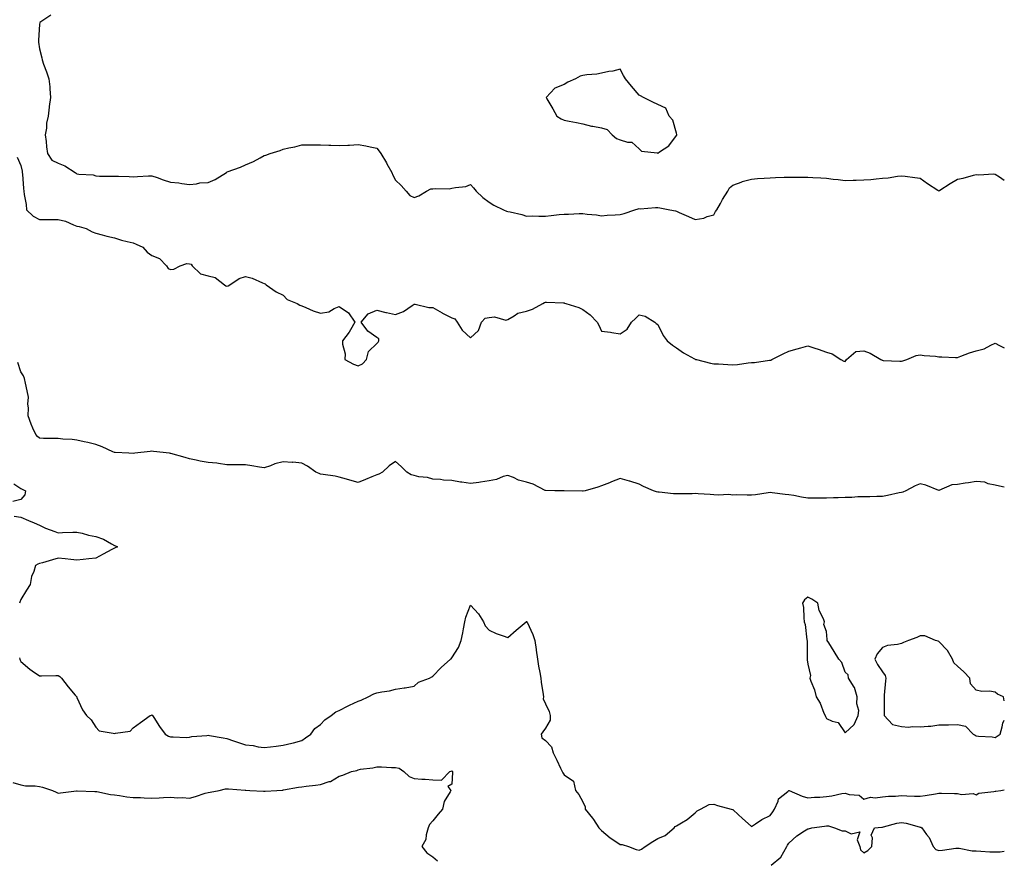
# Model space of a CAD drawing. Units: inches. Extents: x 957923 to 960563, y 7279418 to 7282058.
# Drawn here: x 960037 to 960563, y 7280676 to 7281123 of the extents above; entities that cross this region are included whole.
import ezdxf

# ---------------------------------------------------------------- set-up
doc = ezdxf.new("R2010")
doc.units = ezdxf.units.IN
doc.header["$MEASUREMENT"] = 0
doc.layers.add('Contour_95797279', color=7, linetype='Continuous', true_color=0xe3db44)

msp = doc.modelspace()

# ---------------------------------------------------------------- linework, layer by layer
at = {"layer": 'Contour_95797279'}
for points in [[(960054.12, 7281125.85, 3215), (960048.16, 7281121.92, 3215), (960048.14, 7281121.83, 3215), (960048.05, 7281121.1, 3215), (960047.58, 7281112.39, 3215), (960047.52, 7281111.92, 3215), (960047.6, 7281111.47, 3215), (960048.05, 7281107.94, 3215), (960049.23, 7281103.1, 3215), (960049.48, 7281101.92, 3215), (960050.24, 7281099.73, 3215), (960051.77, 7281095.64, 3215), (960052.95, 7281091.92, 3215), (960053.63, 7281087.5, 3215), (960053.5, 7281086.47, 3215), (960053.93, 7281081.92, 3215), (960053.27, 7281077.14, 3215), (960053.19, 7281076.78, 3215), (960052.65, 7281071.92, 3215), (960051.85, 7281068.12, 3215), (960051.71, 7281065.58, 3215), (960051.12, 7281061.92, 3215), (960051.59, 7281058.38, 3215), (960051.73, 7281055.6, 3215), (960052.35, 7281051.92, 3215), (960054.62, 7281048.49, 3215), (960058.05, 7281046.78, 3215), (960061.56, 7281045.43, 3215), (960067.16, 7281041.92, 3215), (960067.56, 7281041.43, 3215), (960068.05, 7281041.18, 3215), (960069.03, 7281040.94, 3215), (960076.67, 7281040.54, 3215), (960078.05, 7281040, 3215), (960080, 7281039.97, 3215), (960086.1, 7281039.97, 3215), (960088.05, 7281039.93, 3215), (960090.17, 7281039.8, 3215), (960095.82, 7281039.69, 3215), (960098.05, 7281039.54, 3215), (960100.34, 7281039.63, 3215), (960106.15, 7281040.02, 3215), (960108.05, 7281040.09, 3215), (960110.85, 7281039.12, 3215), (960114.07, 7281037.94, 3215), (960118.05, 7281036.65, 3215), (960122.41, 7281036.28, 3215), (960124.06, 7281035.91, 3215), (960128.05, 7281035.47, 3215), (960131.93, 7281035.8, 3215), (960133.63, 7281036.34, 3215), (960138.05, 7281036.56, 3215), (960141.86, 7281038.11, 3215), (960147.8, 7281041.92, 3215), (960147.95, 7281042.02, 3215), (960148.05, 7281042.04, 3215), (960148.26, 7281042.13, 3215), (960155.36, 7281044.61, 3215), (960158.05, 7281045.86, 3215), (960162.19, 7281047.78, 3215), (960165.84, 7281049.71, 3215), (960168.05, 7281050.83, 3215), (960168.86, 7281051.11, 3215), (960171.14, 7281051.92, 3215), (960176.43, 7281053.54, 3215), (960178.05, 7281054.23, 3215), (960181.09, 7281054.96, 3215), (960184.38, 7281055.59, 3215), (960188.05, 7281056.54, 3215), (960192.66, 7281056.53, 3215), (960193.35, 7281056.62, 3215), (960198.05, 7281056.61, 3215), (960202.52, 7281056.39, 3215), (960203.54, 7281056.43, 3215), (960208.05, 7281056.25, 3215), (960212.65, 7281056.52, 3215), (960213.47, 7281056.5, 3215), (960218.05, 7281056.81, 3215), (960222.24, 7281056.11, 3215), (960224.49, 7281055.48, 3215), (960228.05, 7281054.76, 3215), (960229.41, 7281053.28, 3215), (960230.19, 7281051.92, 3215), (960233.18, 7281047.05, 3215), (960233.49, 7281046.48, 3215), (960236.04, 7281041.92, 3215), (960236.58, 7281040.45, 3215), (960238.05, 7281037.82, 3215), (960241.06, 7281034.93, 3215), (960243.77, 7281031.92, 3215), (960245.64, 7281029.51, 3215), (960248.05, 7281028.49, 3215), (960250.53, 7281029.44, 3215), (960254.69, 7281031.92, 3215), (960256.92, 7281033.05, 3215), (960258.05, 7281033.2, 3215), (960259.51, 7281033.38, 3215), (960266.78, 7281033.19, 3215), (960268.05, 7281033.4, 3215), (960270.04, 7281033.91, 3215), (960275.56, 7281034.41, 3215), (960278.05, 7281035.42, 3215), (960279.7, 7281033.57, 3215), (960281.05, 7281031.92, 3215), (960284.67, 7281028.54, 3215), (960288.05, 7281026.02, 3215), (960290.5, 7281024.37, 3215), (960295.64, 7281021.92, 3215), (960297.33, 7281021.2, 3215), (960298.05, 7281021.08, 3215), (960299.21, 7281020.76, 3215), (960305.53, 7281019.4, 3215), (960308.05, 7281018.57, 3215), (960311.28, 7281018.69, 3215), (960314.57, 7281018.44, 3215), (960318.05, 7281018.53, 3215), (960321.15, 7281018.82, 3215), (960325.47, 7281019.34, 3215), (960328.05, 7281019.6, 3215), (960330.37, 7281019.6, 3215), (960336.03, 7281019.9, 3215), (960338.05, 7281019.9, 3215), (960340.43, 7281019.54, 3215), (960345.31, 7281019.18, 3215), (960348.05, 7281018.68, 3215), (960350.95, 7281019.02, 3215), (960355.33, 7281019.2, 3215), (960358.05, 7281019.47, 3215), (960360.03, 7281019.94, 3215), (960365.84, 7281021.92, 3215), (960367.55, 7281022.42, 3215), (960368.05, 7281022.55, 3215), (960368.65, 7281022.52, 3215), (960376.83, 7281023.14, 3215), (960378.05, 7281023.08, 3215), (960379.14, 7281023.01, 3215), (960384.54, 7281021.92, 3215), (960387.42, 7281021.29, 3215), (960388.05, 7281021.15, 3215), (960389.42, 7281020.55, 3215), (960394.49, 7281018.36, 3215), (960398.05, 7281016.78, 3215), (960402.58, 7281017.39, 3215), (960404.41, 7281018.28, 3215), (960408.05, 7281019.19, 3215), (960408.93, 7281021.04, 3215), (960409.6, 7281021.92, 3215), (960411.46, 7281025.33, 3215), (960412.52, 7281027.45, 3215), (960415.42, 7281031.92, 3215), (960416.34, 7281033.63, 3215), (960418.05, 7281035.09, 3215), (960423.03, 7281036.94, 3215), (960423.08, 7281036.95, 3215), (960428.05, 7281038.22, 3215), (960431.35, 7281038.62, 3215), (960434.86, 7281038.73, 3215), (960438.05, 7281039.06, 3215), (960440.79, 7281039.18, 3215), (960445.42, 7281039.29, 3215), (960448.05, 7281039.41, 3215), (960450.55, 7281039.42, 3215), (960455.54, 7281039.41, 3215), (960458.05, 7281039.42, 3215), (960460.73, 7281039.24, 3215), (960465.16, 7281039.03, 3215), (960468.05, 7281038.84, 3215), (960471.64, 7281038.33, 3215), (960474.27, 7281038.14, 3215), (960478.05, 7281037.52, 3215), (960482.28, 7281037.69, 3215), (960483.9, 7281037.77, 3215), (960488.05, 7281037.95, 3215), (960491.8, 7281038.17, 3215), (960494.62, 7281038.49, 3215), (960498.05, 7281038.73, 3215), (960500.97, 7281039, 3215), (960506.03, 7281039.9, 3215), (960508.05, 7281040.11, 3215), (960510.15, 7281039.82, 3215), (960515.29, 7281039.16, 3215), (960518.05, 7281038.77, 3215), (960522.01, 7281035.88, 3215), (960527.48, 7281032.49, 3215), (960528.05, 7281032.13, 3215), (960528.59, 7281032.46, 3215), (960534.04, 7281035.93, 3215), (960538.05, 7281038.34, 3215), (960541.07, 7281038.9, 3215), (960546.54, 7281040.41, 3215), (960548.05, 7281040.74, 3215), (960549.39, 7281040.58, 3215), (960557.31, 7281041.18, 3215), (960558.05, 7281041.04, 3215), (960560.52, 7281039.45, 3215), (960563, 7281037.81, 3215)], [(960036.1, 7281049.97, 3214), (960038.05, 7281045.58, 3214), (960038.73, 7281042.6, 3214), (960038.85, 7281041.92, 3214), (960039.02, 7281040.95, 3214), (960039.45, 7281033.32, 3214), (960039.74, 7281031.92, 3214), (960039.89, 7281030.08, 3214), (960040.93, 7281024.8, 3214), (960041.11, 7281021.92, 3214), (960044.67, 7281018.54, 3214), (960048.05, 7281016.7, 3214), (960052.83, 7281016.7, 3214), (960053.3, 7281016.67, 3214), (960058.05, 7281016.67, 3214), (960061.92, 7281015.79, 3214), (960066.16, 7281013.81, 3214), (960068.05, 7281013.18, 3214), (960069.15, 7281013.02, 3214), (960072.98, 7281011.92, 3214), (960076.21, 7281010.08, 3214), (960078.05, 7281009.37, 3214), (960081.45, 7281008.52, 3214), (960083.93, 7281007.8, 3214), (960088.05, 7281006.89, 3214), (960091.76, 7281005.63, 3214), (960094.92, 7281005.05, 3214), (960098.05, 7281004.21, 3214), (960099.72, 7281003.59, 3214), (960103.18, 7281001.92, 3214), (960105.52, 7280999.39, 3214), (960108.05, 7280997.57, 3214), (960112.08, 7280995.95, 3214), (960115.91, 7280991.92, 3214), (960116.77, 7280990.64, 3214), (960118.05, 7280990.11, 3214), (960119.66, 7280990.31, 3214), (960123.15, 7280991.92, 3214), (960126.7, 7280993.27, 3214), (960128.05, 7280993.12, 3214), (960129.03, 7280992.9, 3214), (960129.6, 7280991.92, 3214), (960133.92, 7280987.79, 3214), (960138.05, 7280986.69, 3214), (960141.82, 7280985.69, 3214), (960146.85, 7280981.92, 3214), (960147.46, 7280981.33, 3214), (960148.05, 7280981.09, 3214), (960148.71, 7280981.26, 3214), (960149.58, 7280981.92, 3214), (960154.64, 7280985.33, 3214), (960158.05, 7280986.31, 3214), (960161.58, 7280985.45, 3214), (960167.13, 7280982.84, 3214), (960168.05, 7280982.52, 3214), (960168.44, 7280982.31, 3214), (960169.06, 7280981.92, 3214), (960174.29, 7280978.16, 3214), (960178.05, 7280976.32, 3214), (960180.22, 7280974.09, 3214), (960185.57, 7280971.92, 3214), (960187.05, 7280970.92, 3214), (960188.05, 7280970.65, 3214), (960190.17, 7280969.8, 3214), (960194.07, 7280967.94, 3214), (960198.05, 7280966.74, 3214), (960202.52, 7280967.45, 3214), (960205.39, 7280969.26, 3214), (960208.05, 7280970.26, 3214), (960212.97, 7280966.84, 3214), (960216.31, 7280961.92, 3214), (960214.01, 7280957.88, 3214), (960213.36, 7280956.61, 3214), (960209.84, 7280951.92, 3214), (960209.77, 7280950.2, 3214), (960211.11, 7280944.98, 3214), (960211.03, 7280941.92, 3214), (960215.57, 7280939.44, 3214), (960218.05, 7280938.55, 3214), (960220.37, 7280939.6, 3214), (960222.61, 7280941.92, 3214), (960223.66, 7280946.31, 3214), (960228.05, 7280950.46, 3214), (960228.78, 7280951.19, 3214), (960229.12, 7280951.92, 3214), (960229.1, 7280952.97, 3214), (960228.05, 7280953.79, 3214), (960223.25, 7280957.12, 3214), (960219.72, 7280961.92, 3214), (960223.51, 7280966.46, 3214), (960228.05, 7280968.25, 3214), (960232.84, 7280967.13, 3214), (960233.17, 7280967.04, 3214), (960238.05, 7280966.03, 3214), (960242.4, 7280967.57, 3214), (960246.97, 7280970.84, 3214), (960248.05, 7280971.5, 3214), (960248.49, 7280971.48, 3214), (960255.91, 7280969.78, 3214), (960258.05, 7280969.72, 3214), (960263.02, 7280966.89, 3214), (960263.15, 7280966.82, 3214), (960268.05, 7280964.21, 3214), (960269.8, 7280963.67, 3214), (960271.03, 7280961.92, 3214), (960273.71, 7280957.58, 3214), (960278.05, 7280953.52, 3214), (960282.44, 7280957.53, 3214), (960283.95, 7280961.92, 3214), (960285.83, 7280964.14, 3214), (960288.05, 7280964.44, 3214), (960290.96, 7280964.83, 3214), (960297.02, 7280962.95, 3214), (960298.05, 7280963.37, 3214), (960301.36, 7280965.23, 3214), (960303.29, 7280966.68, 3214), (960308.05, 7280967.81, 3214), (960311.13, 7280968.84, 3214), (960316.7, 7280971.92, 3214), (960317.54, 7280972.43, 3214), (960318.05, 7280972.59, 3214), (960318.67, 7280972.54, 3214), (960327.76, 7280972.21, 3214), (960328.05, 7280972.18, 3214), (960328.26, 7280972.13, 3214), (960329.01, 7280971.92, 3214), (960335.92, 7280969.79, 3214), (960338.05, 7280968.76, 3214), (960342.04, 7280965.91, 3214), (960345.72, 7280961.92, 3214), (960346.51, 7280960.38, 3214), (960348.05, 7280957.21, 3214), (960352.75, 7280956.62, 3214), (960353.57, 7280956.4, 3214), (960358.05, 7280955.69, 3214), (960361.72, 7280958.25, 3214), (960364.03, 7280961.92, 3214), (960366.12, 7280963.85, 3214), (960368.05, 7280965.92, 3214), (960371.24, 7280965.11, 3214), (960376.56, 7280961.92, 3214), (960377.26, 7280961.13, 3214), (960378.05, 7280960.63, 3214), (960381, 7280954.87, 3214), (960382.98, 7280951.92, 3214), (960385.85, 7280949.72, 3214), (960388.05, 7280948.2, 3214), (960391.69, 7280945.56, 3214), (960397.56, 7280942.41, 3214), (960398.05, 7280942.13, 3214), (960398.2, 7280942.07, 3214), (960398.7, 7280941.92, 3214), (960406.15, 7280940.02, 3214), (960408.05, 7280939.72, 3214), (960410.37, 7280939.6, 3214), (960415.39, 7280939.26, 3214), (960418.05, 7280939.13, 3214), (960420.6, 7280939.37, 3214), (960426.31, 7280940.18, 3214), (960428.05, 7280940.37, 3214), (960429.6, 7280940.37, 3214), (960437.72, 7280941.59, 3214), (960438.05, 7280941.59, 3214), (960438.31, 7280941.66, 3214), (960438.85, 7280941.92, 3214), (960445, 7280944.97, 3214), (960448.05, 7280946.36, 3214), (960452.37, 7280947.6, 3214), (960454.34, 7280948.21, 3214), (960458.05, 7280949.3, 3214), (960461.95, 7280948.02, 3214), (960463.67, 7280947.55, 3214), (960468.05, 7280945.88, 3214), (960471.13, 7280945, 3214), (960475.77, 7280941.92, 3214), (960477.32, 7280941.19, 3214), (960478.05, 7280940.9, 3214), (960478.49, 7280941.48, 3214), (960478.83, 7280941.92, 3214), (960483.78, 7280946.19, 3214), (960488.05, 7280946.67, 3214), (960491.42, 7280945.29, 3214), (960497.17, 7280941.92, 3214), (960497.73, 7280941.6, 3214), (960498.05, 7280941.59, 3214), (960498.43, 7280941.54, 3214), (960507.29, 7280941.16, 3214), (960508.05, 7280941.03, 3214), (960508.76, 7280941.21, 3214), (960510.95, 7280941.92, 3214), (960515.91, 7280944.06, 3214), (960518.05, 7280944.56, 3214), (960520.17, 7280944.04, 3214), (960526.21, 7280943.76, 3214), (960528.05, 7280943.42, 3214), (960529.62, 7280943.49, 3214), (960536.96, 7280943.01, 3214), (960538.05, 7280943.07, 3214), (960539.83, 7280943.7, 3214), (960544.4, 7280945.57, 3214), (960548.05, 7280946.67, 3214), (960552.33, 7280947.64, 3214), (960555.82, 7280949.69, 3214), (960558.05, 7280950.63, 3214), (960560.47, 7280949.5, 3214), (960563, 7280948.18, 3214)], [(960563, 7280873.87, 3213), (960560.49, 7280874.36, 3213), (960558.05, 7280874.88, 3213), (960554.32, 7280875.65, 3213), (960552.55, 7280876.42, 3213), (960548.05, 7280876.94, 3213), (960543.88, 7280876.09, 3213), (960542.09, 7280875.96, 3213), (960538.05, 7280875.3, 3213), (960534.96, 7280875.01, 3213), (960528.1, 7280871.97, 3213), (960528.05, 7280871.96, 3213), (960527.99, 7280871.98, 3213), (960521.08, 7280874.95, 3213), (960518.05, 7280875.56, 3213), (960515.35, 7280874.62, 3213), (960510.48, 7280871.92, 3213), (960508.78, 7280871.19, 3213), (960508.05, 7280871.05, 3213), (960506.94, 7280870.81, 3213), (960500.61, 7280869.36, 3213), (960498.05, 7280868.81, 3213), (960494.92, 7280868.79, 3213), (960491.22, 7280868.75, 3213), (960488.05, 7280868.72, 3213), (960484.76, 7280868.63, 3213), (960481.59, 7280868.38, 3213), (960478.05, 7280868.29, 3213), (960474.32, 7280868.19, 3213), (960471.86, 7280868.11, 3213), (960468.05, 7280868, 3213), (960464.13, 7280868, 3213), (960461.94, 7280868.03, 3213), (960458.05, 7280868.03, 3213), (960454.68, 7280868.55, 3213), (960450.67, 7280869.3, 3213), (960448.05, 7280869.72, 3213), (960446.09, 7280869.96, 3213), (960439.12, 7280870.85, 3213), (960438.05, 7280870.97, 3213), (960437, 7280870.87, 3213), (960430.16, 7280869.81, 3213), (960428.05, 7280869.62, 3213), (960425.67, 7280869.54, 3213), (960420.26, 7280869.71, 3213), (960418.05, 7280869.64, 3213), (960415.96, 7280869.83, 3213), (960410.33, 7280869.64, 3213), (960408.05, 7280869.8, 3213), (960405.97, 7280869.84, 3213), (960399.62, 7280870.35, 3213), (960398.05, 7280870.39, 3213), (960396.45, 7280870.32, 3213), (960389.69, 7280870.28, 3213), (960388.05, 7280870.21, 3213), (960386.43, 7280870.3, 3213), (960378.84, 7280871.13, 3213), (960378.05, 7280871.18, 3213), (960377.44, 7280871.31, 3213), (960375.7, 7280871.92, 3213), (960370.37, 7280874.24, 3213), (960368.05, 7280875.46, 3213), (960363.15, 7280877.02, 3213), (960362.87, 7280877.1, 3213), (960358.05, 7280878.52, 3213), (960353.34, 7280876.63, 3213), (960352.35, 7280876.22, 3213), (960348.05, 7280874.48, 3213), (960346.11, 7280873.86, 3213), (960339.3, 7280871.92, 3213), (960338.28, 7280871.69, 3213), (960338.05, 7280871.66, 3213), (960337.8, 7280871.67, 3213), (960328.1, 7280871.87, 3213), (960328.05, 7280871.87, 3213), (960328.01, 7280871.88, 3213), (960323.05, 7280871.92, 3213), (960318.12, 7280871.99, 3213), (960318.05, 7280872, 3213), (960317.91, 7280872.06, 3213), (960311.48, 7280875.35, 3213), (960308.05, 7280876.45, 3213), (960303.74, 7280877.61, 3213), (960300.99, 7280878.98, 3213), (960298.05, 7280880.12, 3213), (960295.6, 7280879.47, 3213), (960292.02, 7280877.95, 3213), (960288.05, 7280877.25, 3213), (960283.45, 7280876.52, 3213), (960282.52, 7280876.39, 3213), (960278.05, 7280875.71, 3213), (960273.53, 7280876.44, 3213), (960272.7, 7280876.57, 3213), (960268.05, 7280877.35, 3213), (960263.71, 7280877.58, 3213), (960262.13, 7280877.84, 3213), (960258.05, 7280878.11, 3213), (960255.14, 7280879.01, 3213), (960250.55, 7280879.42, 3213), (960248.05, 7280879.97, 3213), (960246.51, 7280880.38, 3213), (960244.13, 7280881.92, 3213), (960241.05, 7280884.92, 3213), (960238.05, 7280887.48, 3213), (960234.69, 7280885.28, 3213), (960231.19, 7280881.92, 3213), (960229.24, 7280880.73, 3213), (960228.05, 7280880.41, 3213), (960225.49, 7280879.36, 3213), (960222.05, 7280877.92, 3213), (960218.05, 7280876.36, 3213), (960213.68, 7280877.55, 3213), (960211.86, 7280878.11, 3213), (960208.05, 7280879.21, 3213), (960205.77, 7280879.64, 3213), (960199.42, 7280880.55, 3213), (960198.05, 7280880.8, 3213), (960197.27, 7280881.14, 3213), (960195.55, 7280881.92, 3213), (960191.09, 7280884.96, 3213), (960188.05, 7280886.66, 3213), (960183.25, 7280887.12, 3213), (960182.91, 7280887.06, 3213), (960178.05, 7280887.35, 3213), (960173.71, 7280886.26, 3213), (960171.39, 7280885.26, 3213), (960168.05, 7280884.14, 3213), (960165.5, 7280884.47, 3213), (960161.42, 7280885.29, 3213), (960158.05, 7280885.67, 3213), (960154.18, 7280885.79, 3213), (960151.82, 7280885.69, 3213), (960148.05, 7280885.82, 3213), (960143.58, 7280886.39, 3213), (960142.76, 7280886.63, 3213), (960138.05, 7280887.05, 3213), (960133.85, 7280887.72, 3213), (960131.65, 7280888.32, 3213), (960128.05, 7280889.02, 3213), (960125.82, 7280889.69, 3213), (960118.11, 7280891.86, 3213), (960118.05, 7280891.88, 3213), (960118.01, 7280891.88, 3213), (960117.45, 7280891.92, 3213), (960108.97, 7280892.84, 3213), (960108.05, 7280893, 3213), (960107.07, 7280892.9, 3213), (960098.92, 7280891.92, 3213), (960098.12, 7280891.85, 3213), (960098.05, 7280891.83, 3213), (960097.97, 7280891.84, 3213), (960095.75, 7280891.92, 3213), (960088.44, 7280892.31, 3213), (960088.05, 7280892.42, 3213), (960087.19, 7280892.78, 3213), (960081.51, 7280895.38, 3213), (960078.05, 7280896.62, 3213), (960073.76, 7280897.63, 3213), (960071.89, 7280898.08, 3213), (960068.05, 7280899, 3213), (960065.41, 7280899.28, 3213), (960060.44, 7280899.53, 3213), (960058.05, 7280899.76, 3213), (960055.97, 7280899.84, 3213), (960050.11, 7280899.86, 3213), (960048.05, 7280899.94, 3213), (960047.05, 7280900.92, 3213), (960046.06, 7280901.92, 3213), (960044.57, 7280905.4, 3213), (960043.57, 7280907.44, 3213), (960042.03, 7280911.92, 3213), (960042.24, 7280916.11, 3213), (960041.77, 7280918.2, 3213), (960042.12, 7280921.92, 3213), (960041.38, 7280925.25, 3213), (960040.62, 7280929.35, 3213), (960040.07, 7280931.92, 3213), (960039.44, 7280933.31, 3213), (960038.05, 7280935.39, 3213), (960036.56, 7280940.43, 3213)], [(960034.44, 7280875.53, 3212), (960038.05, 7280873.08, 3212), (960038.83, 7280872.7, 3212), (960040.58, 7280871.92, 3212), (960040.17, 7280869.8, 3212), (960038.05, 7280867.26, 3212), (960033.74, 7280866.23, 3212)], [(960034.45, 7280858.32, 3212), (960038.05, 7280857.87, 3212), (960042.21, 7280856.08, 3212), (960045.16, 7280854.81, 3212), (960048.05, 7280853.57, 3212), (960049.16, 7280853.03, 3212), (960051.28, 7280851.92, 3212), (960056.27, 7280850.14, 3212), (960058.05, 7280849.51, 3212), (960060.35, 7280849.62, 3212), (960065.89, 7280849.76, 3212), (960068.05, 7280849.86, 3212), (960070.75, 7280849.22, 3212), (960074.27, 7280848.14, 3212), (960078.05, 7280847.42, 3212), (960082.17, 7280846.04, 3212), (960086.49, 7280843.48, 3212), (960088.05, 7280842.7, 3212), (960088.56, 7280842.43, 3212), (960089.75, 7280841.92, 3212), (960088.48, 7280841.49, 3212), (960088.05, 7280841.3, 3212), (960086.71, 7280840.58, 3212), (960082, 7280837.97, 3212), (960078.05, 7280836, 3212), (960074.38, 7280835.59, 3212), (960071.37, 7280835.24, 3212), (960068.05, 7280834.86, 3212), (960064.81, 7280835.16, 3212), (960061.68, 7280835.55, 3212), (960058.05, 7280835.87, 3212), (960054.98, 7280834.99, 3212), (960049.61, 7280833.48, 3212), (960048.05, 7280833.04, 3212), (960047.23, 7280832.74, 3212), (960045.84, 7280831.92, 3212), (960044.99, 7280828.86, 3212), (960043.86, 7280826.11, 3212), (960043.04, 7280821.92, 3212), (960041.07, 7280818.9, 3212), (960038.05, 7280813.8, 3212), (960037.51, 7280812.46, 3212), (960037.37, 7280811.92, 3212)], [(960037.32, 7280782.65, 3212), (960037.55, 7280781.92, 3212), (960037.66, 7280781.53, 3212), (960038.05, 7280780.8, 3212), (960042.83, 7280776.7, 3212), (960044.17, 7280775.8, 3212), (960048.05, 7280773.08, 3212), (960049.14, 7280773.01, 3212), (960056.69, 7280773.28, 3212), (960058.05, 7280773.2, 3212), (960058.91, 7280772.78, 3212), (960059.88, 7280771.92, 3212), (960063.42, 7280767.29, 3212), (960067.17, 7280762.8, 3212), (960067.89, 7280761.92, 3212), (960067.94, 7280761.81, 3212), (960068.05, 7280761.57, 3212), (960071.02, 7280754.89, 3212), (960073.18, 7280751.92, 3212), (960075.65, 7280749.52, 3212), (960078.05, 7280745.62, 3212), (960079.88, 7280743.75, 3212), (960087.42, 7280742.55, 3212), (960088.05, 7280742.29, 3212), (960088.67, 7280742.54, 3212), (960096.44, 7280743.53, 3212), (960098.05, 7280745.25, 3212), (960101.88, 7280748.09, 3212), (960107.12, 7280751.92, 3212), (960107.84, 7280752.13, 3212), (960108.05, 7280752.2, 3212), (960108.26, 7280752.13, 3212), (960108.42, 7280751.92, 3212), (960109.08, 7280750.89, 3212), (960112.08, 7280745.95, 3212), (960115.04, 7280741.92, 3212), (960116.98, 7280740.85, 3212), (960118.05, 7280740.44, 3212), (960119.43, 7280740.54, 3212), (960126.34, 7280740.21, 3212), (960128.05, 7280740.33, 3212), (960129.31, 7280740.66, 3212), (960137.36, 7280741.23, 3212), (960138.05, 7280741.36, 3212), (960138.73, 7280741.24, 3212), (960146.06, 7280739.93, 3212), (960148.05, 7280739.56, 3212), (960151.59, 7280738.38, 3212), (960153.75, 7280737.62, 3212), (960158.05, 7280736.26, 3212), (960162.03, 7280735.9, 3212), (960164.83, 7280735.14, 3212), (960168.05, 7280734.74, 3212), (960171.29, 7280735.16, 3212), (960174.42, 7280735.55, 3212), (960178.05, 7280736.03, 3212), (960182.8, 7280737.17, 3212), (960183.53, 7280737.4, 3212), (960188.05, 7280738.62, 3212), (960190.06, 7280739.91, 3212), (960192.79, 7280741.92, 3212), (960195.01, 7280744.96, 3212), (960198.05, 7280747.03, 3212), (960200.42, 7280749.55, 3212), (960203.67, 7280751.92, 3212), (960206.18, 7280753.79, 3212), (960208.05, 7280754.51, 3212), (960212.86, 7280757.11, 3212), (960213.52, 7280757.39, 3212), (960218.05, 7280759.52, 3212), (960219.82, 7280760.15, 3212), (960223.47, 7280761.92, 3212), (960226.48, 7280763.49, 3212), (960228.05, 7280764.08, 3212), (960230.74, 7280764.61, 3212), (960234.83, 7280765.14, 3212), (960238.05, 7280765.88, 3212), (960242.77, 7280766.64, 3212), (960243.28, 7280766.69, 3212), (960248.05, 7280767.58, 3212), (960250.34, 7280769.63, 3212), (960256.17, 7280771.92, 3212), (960257.39, 7280772.58, 3212), (960258.05, 7280772.82, 3212), (960262.4, 7280777.57, 3212), (960267.45, 7280781.92, 3212), (960267.72, 7280782.25, 3212), (960268.05, 7280782.62, 3212), (960271.69, 7280788.28, 3212), (960273.08, 7280791.92, 3212), (960273.97, 7280796, 3212), (960274.29, 7280798.16, 3212), (960275.01, 7280801.92, 3212), (960275.51, 7280804.46, 3212), (960278.05, 7280810.83, 3212), (960282.37, 7280806.24, 3212), (960284.97, 7280801.92, 3212), (960286, 7280799.87, 3212), (960288.05, 7280797.39, 3212), (960291.8, 7280795.67, 3212), (960295.55, 7280794.42, 3212), (960298.05, 7280793.47, 3212), (960302.42, 7280797.55, 3212), (960307.76, 7280801.92, 3212), (960308.05, 7280802.12, 3212), (960308.14, 7280802.01, 3212), (960308.17, 7280801.92, 3212), (960308.26, 7280801.71, 3212), (960311.36, 7280795.23, 3212), (960312.45, 7280791.92, 3212), (960313.19, 7280787.06, 3212), (960313.2, 7280786.77, 3212), (960313.79, 7280781.92, 3212), (960314.36, 7280778.23, 3212), (960315.08, 7280774.89, 3212), (960315.59, 7280771.92, 3212), (960315.87, 7280769.74, 3212), (960316.8, 7280763.17, 3212), (960316.97, 7280761.92, 3212), (960316.96, 7280760.83, 3212), (960318.05, 7280758.2, 3212), (960320.14, 7280754.01, 3212), (960320.58, 7280751.92, 3212), (960320.64, 7280749.33, 3212), (960318.05, 7280745.17, 3212), (960316.72, 7280743.25, 3212), (960315.75, 7280741.92, 3212), (960316.12, 7280739.99, 3212), (960318.05, 7280738.55, 3212), (960321.24, 7280735.11, 3212), (960322.25, 7280731.92, 3212), (960324.17, 7280728.04, 3212), (960326.17, 7280723.8, 3212), (960327.07, 7280721.92, 3212), (960327.42, 7280721.3, 3212), (960328.05, 7280720.21, 3212), (960333.05, 7280716.92, 3212), (960334.22, 7280711.92, 3212), (960335.84, 7280709.71, 3212), (960338.05, 7280705.78, 3212), (960339.33, 7280703.2, 3212), (960339.36, 7280701.92, 3212), (960343.19, 7280697.06, 3212), (960343.67, 7280696.3, 3212), (960346.56, 7280691.92, 3212), (960347.3, 7280691.17, 3212), (960348.05, 7280690.58, 3212), (960352.71, 7280686.58, 3212), (960354.57, 7280685.4, 3212), (960358.05, 7280683.05, 3212), (960359.09, 7280682.96, 3212), (960362.45, 7280681.92, 3212), (960366.44, 7280680.31, 3212), (960368.05, 7280680.01, 3212), (960369.41, 7280680.56, 3212), (960371.36, 7280681.92, 3212), (960375.42, 7280684.55, 3212), (960378.05, 7280686.23, 3212), (960382.06, 7280687.91, 3212), (960386.85, 7280691.92, 3212), (960387.39, 7280692.58, 3212), (960388.05, 7280692.93, 3212), (960390.74, 7280694.61, 3212), (960393.67, 7280696.3, 3212), (960398.05, 7280699.89, 3212), (960399, 7280700.97, 3212), (960400.76, 7280701.92, 3212), (960405.52, 7280704.45, 3212), (960408.05, 7280704.63, 3212), (960409.91, 7280703.78, 3212), (960417.17, 7280701.92, 3212), (960417.84, 7280701.71, 3212), (960418.05, 7280701.68, 3212), (960421.11, 7280698.86, 3212), (960423.13, 7280697, 3212), (960428.05, 7280692.68, 3212), (960430.18, 7280694.05, 3212), (960433.57, 7280696.4, 3212), (960438.05, 7280698.56, 3212), (960439.53, 7280700.44, 3212), (960440.41, 7280701.92, 3212), (960442.31, 7280706.18, 3212), (960442.53, 7280707.44, 3212), (960447.41, 7280711.28, 3212), (960448.05, 7280711.84, 3212), (960448.18, 7280711.79, 3212), (960455.04, 7280708.91, 3212), (960458.05, 7280707.9, 3212), (960461.68, 7280708.29, 3212), (960464.46, 7280708.33, 3212), (960468.05, 7280708.65, 3212), (960470.89, 7280709.08, 3212), (960476.33, 7280710.2, 3212), (960478.05, 7280710.48, 3212), (960480.24, 7280709.73, 3212), (960485.54, 7280709.41, 3212), (960488.05, 7280707.22, 3212), (960491.67, 7280708.3, 3212), (960493.99, 7280707.86, 3212), (960498.05, 7280708.4, 3212), (960501.21, 7280708.76, 3212), (960504.96, 7280708.83, 3212), (960508.05, 7280709.13, 3212), (960510.96, 7280709.01, 3212), (960515, 7280708.87, 3212), (960518.05, 7280708.75, 3212), (960520.76, 7280709.21, 3212), (960526.23, 7280710.1, 3212), (960528.05, 7280710.41, 3212), (960529.56, 7280710.41, 3212), (960536.37, 7280710.24, 3212), (960538.05, 7280710.23, 3212), (960540.2, 7280709.77, 3212), (960546.45, 7280710.32, 3212), (960548.05, 7280709.56, 3212), (960549.48, 7280710.49, 3212), (960557.42, 7280711.29, 3212), (960558.05, 7280711.49, 3212), (960558.46, 7280711.51, 3212), (960561.17, 7280711.92, 3212), (960563, 7280712.19, 3212)], [(960563, 7280759.76, 3213), (960562.49, 7280761.92, 3213), (960559.44, 7280763.31, 3213), (960558.05, 7280764.38, 3213), (960555.15, 7280764.82, 3213), (960550.94, 7280764.81, 3213), (960548.05, 7280765.44, 3213), (960544.94, 7280768.81, 3213), (960544.54, 7280771.92, 3213), (960541.41, 7280775.28, 3213), (960538.05, 7280778.17, 3213), (960536.1, 7280779.97, 3213), (960535.42, 7280781.92, 3213), (960532.73, 7280786.6, 3213), (960528.05, 7280791.48, 3213), (960527.67, 7280791.54, 3213), (960526.32, 7280791.92, 3213), (960520.52, 7280794.39, 3213), (960518.05, 7280794.39, 3213), (960516.34, 7280793.63, 3213), (960511.82, 7280791.92, 3213), (960509.13, 7280790.84, 3213), (960508.05, 7280790.41, 3213), (960506, 7280789.87, 3213), (960500.63, 7280789.34, 3213), (960498.05, 7280788.29, 3213), (960495.19, 7280784.78, 3213), (960493.91, 7280781.92, 3213), (960495.24, 7280779.11, 3213), (960498.05, 7280775.14, 3213), (960499.44, 7280773.31, 3213), (960499.73, 7280771.92, 3213), (960499.51, 7280770.46, 3213), (960498.9, 7280762.77, 3213), (960498.79, 7280761.92, 3213), (960498.85, 7280761.12, 3213), (960498.89, 7280752.76, 3213), (960498.96, 7280751.92, 3213), (960503.29, 7280747.16, 3213), (960508.05, 7280746.04, 3213), (960511.86, 7280745.73, 3213), (960513.94, 7280746.03, 3213), (960518.05, 7280745.81, 3213), (960522.41, 7280746.28, 3213), (960523.77, 7280746.2, 3213), (960528.05, 7280746.87, 3213), (960532.97, 7280747, 3213), (960533.13, 7280747, 3213), (960538.05, 7280747.14, 3213), (960542.29, 7280746.16, 3213), (960546.3, 7280741.92, 3213), (960547.5, 7280741.37, 3213), (960548.05, 7280740.98, 3213), (960549.14, 7280740.83, 3213), (960556.59, 7280740.46, 3213), (960558.05, 7280740.19, 3213)], [(960558.05, 7280740.19, 3213), (960559.17, 7280740.8, 3213), (960560.71, 7280741.92, 3213), (960561.9, 7280745.77, 3213), (960562.23, 7280747.74, 3213), (960563, 7280749.39, 3213)], [(960033.75, 7280716.22, 3211), (960038.05, 7280714.8, 3211), (960040.5, 7280714.37, 3211), (960045.67, 7280714.3, 3211), (960048.05, 7280713.99, 3211), (960049.72, 7280713.59, 3211), (960054.98, 7280711.92, 3211), (960057.02, 7280710.89, 3211), (960058.05, 7280710.4, 3211), (960059.33, 7280710.64, 3211), (960067.86, 7280711.73, 3211), (960068.05, 7280711.77, 3211), (960068.2, 7280711.77, 3211), (960077.5, 7280711.37, 3211), (960078.05, 7280711.37, 3211), (960078.67, 7280711.3, 3211), (960085.9, 7280709.77, 3211), (960088.05, 7280709.55, 3211), (960090.77, 7280709.2, 3211), (960094.68, 7280708.55, 3211), (960098.05, 7280708.14, 3211), (960101.93, 7280708.04, 3211), (960103.99, 7280707.86, 3211), (960108.05, 7280707.77, 3211), (960111.99, 7280707.98, 3211), (960114.22, 7280708.09, 3211), (960118.05, 7280708.31, 3211), (960121.97, 7280708, 3211), (960124.3, 7280708.17, 3211), (960128.05, 7280707.77, 3211), (960131.4, 7280708.57, 3211), (960136.52, 7280710.39, 3211), (960138.05, 7280710.83, 3211), (960139.06, 7280710.91, 3211), (960143.95, 7280711.92, 3211), (960147.25, 7280712.72, 3211), (960148.05, 7280712.8, 3211), (960148.88, 7280712.75, 3211), (960157.91, 7280712.06, 3211), (960158.05, 7280712.05, 3211), (960158.17, 7280712.04, 3211), (960160.33, 7280711.92, 3211), (960167.66, 7280711.53, 3211), (960168.05, 7280711.51, 3211), (960168.44, 7280711.53, 3211), (960174.74, 7280711.92, 3211), (960177.86, 7280712.11, 3211), (960178.05, 7280712.13, 3211), (960178.28, 7280712.15, 3211), (960186.31, 7280713.66, 3211), (960188.05, 7280713.85, 3211), (960190.31, 7280714.18, 3211), (960195.33, 7280714.64, 3211), (960198.05, 7280715.08, 3211), (960202.73, 7280716.6, 3211), (960203.3, 7280716.67, 3211), (960208.05, 7280719.47, 3211), (960209.89, 7280720.08, 3211), (960214.63, 7280721.92, 3211), (960217.35, 7280722.62, 3211), (960218.05, 7280722.93, 3211), (960219.31, 7280723.18, 3211), (960226.02, 7280723.95, 3211), (960228.05, 7280724.44, 3211), (960230.58, 7280724.45, 3211), (960235.84, 7280724.13, 3211), (960238.05, 7280724.13, 3211), (960240, 7280723.87, 3211), (960242.43, 7280721.92, 3211), (960245.4, 7280719.27, 3211), (960248.05, 7280718.19, 3211), (960252.1, 7280717.87, 3211), (960253.98, 7280717.85, 3211), (960258.05, 7280717.5, 3211), (960262.68, 7280717.29, 3211), (960266.99, 7280721.92, 3211), (960267.72, 7280722.25, 3211), (960268.05, 7280722.32, 3211), (960268.31, 7280722.18, 3211), (960268.47, 7280721.92, 3211), (960268.43, 7280721.54, 3211), (960268.05, 7280715.25, 3211), (960265.91, 7280714.06, 3211), (960267.6, 7280711.92, 3211), (960267.23, 7280711.1, 3211), (960263.99, 7280705.98, 3211), (960263.09, 7280701.92, 3211), (960260.75, 7280699.22, 3211), (960258.05, 7280695.75, 3211), (960256.26, 7280693.71, 3211), (960255.44, 7280691.92, 3211), (960254.4, 7280688.27, 3211), (960254.23, 7280685.74, 3211), (960252.11, 7280681.92, 3211), (960254.77, 7280678.64, 3211), (960258.05, 7280676.52, 3211), (960260.42, 7280674.29, 3211)], [(960438.63, 7280671.92, 3211), (960443.75, 7280676.22, 3211), (960445.24, 7280679.11, 3211), (960447.01, 7280681.92, 3211), (960447.37, 7280682.6, 3211), (960448.05, 7280683.7, 3211), (960452.33, 7280687.64, 3211), (960456.4, 7280690.27, 3211), (960458.05, 7280691.4, 3211), (960458.51, 7280691.46, 3211), (960460.33, 7280691.92, 3211), (960467.08, 7280692.89, 3211), (960468.05, 7280693.02, 3211), (960469.08, 7280692.95, 3211), (960472.4, 7280691.92, 3211), (960476.53, 7280690.4, 3211), (960478.05, 7280690.25, 3211), (960481.26, 7280688.71, 3211), (960485.94, 7280689.81, 3211), (960484.51, 7280685.46, 3211), (960485.91, 7280681.92, 3211), (960486.29, 7280680.16, 3211), (960488.05, 7280678.62, 3211), (960490.15, 7280679.82, 3211), (960492.21, 7280681.92, 3211), (960492.67, 7280686.54, 3211), (960491.96, 7280688.01, 3211), (960493.69, 7280691.92, 3211), (960497.7, 7280692.27, 3211), (960498.05, 7280692.34, 3211), (960498.58, 7280692.45, 3211), (960505.64, 7280694.33, 3211), (960508.05, 7280694.78, 3211), (960510.55, 7280694.42, 3211), (960517.58, 7280692.39, 3211), (960518.05, 7280692.3, 3211), (960518.39, 7280692.26, 3211), (960519.05, 7280691.92, 3211), (960521.53, 7280688.44, 3211), (960522.86, 7280686.73, 3211), (960524.97, 7280681.92, 3211), (960526.53, 7280680.4, 3211), (960528.05, 7280679.82, 3211), (960530.02, 7280679.95, 3211), (960537.17, 7280681.04, 3211), (960538.05, 7280681.11, 3211), (960538.93, 7280681.04, 3211), (960545.83, 7280679.7, 3211), (960548.05, 7280679.57, 3211), (960550.48, 7280679.49, 3211), (960555.27, 7280679.14, 3211), (960558.05, 7280679.06, 3211), (960560.79, 7280679.18, 3211), (960563, 7280679.4, 3211)]]:
    msp.add_polyline3d(points, dxfattribs=at)
for points in [[(960388.05, 7281061.54, 3216), (960388.16, 7281061.81, 3216), (960388.21, 7281061.92, 3216), (960388.23, 7281062.1, 3216), (960388.05, 7281062.89, 3216), (960386, 7281069.87, 3216), (960384.2, 7281071.92, 3216), (960382.38, 7281076.25, 3216), (960378.05, 7281078.18, 3216), (960375.48, 7281079.35, 3216), (960370.37, 7281081.92, 3216), (960368.84, 7281082.71, 3216), (960368.05, 7281083.14, 3216), (960364.1, 7281087.97, 3216), (960360.83, 7281091.92, 3216), (960359.82, 7281093.69, 3216), (960358.05, 7281097.04, 3216), (960354.1, 7281095.87, 3216), (960351.87, 7281095.74, 3216), (960348.05, 7281094.95, 3216), (960345.55, 7281094.42, 3216), (960340.19, 7281094.06, 3216), (960338.05, 7281093.71, 3216), (960336.65, 7281093.32, 3216), (960334.14, 7281091.92, 3216), (960329.96, 7281090.01, 3216), (960328.05, 7281088.91, 3216), (960323.13, 7281086.84, 3216), (960318.39, 7281081.92, 3216), (960318.86, 7281081.11, 3216), (960321.95, 7281075.82, 3216), (960324.2, 7281071.92, 3216), (960326.56, 7281070.43, 3216), (960328.05, 7281069.86, 3216), (960330.7, 7281069.27, 3216), (960334.67, 7281068.54, 3216), (960338.05, 7281067.74, 3216), (960342.69, 7281066.56, 3216), (960343.43, 7281066.54, 3216), (960348.05, 7281065.74, 3216), (960350.97, 7281064.84, 3216), (960353.72, 7281061.92, 3216), (960356.1, 7281059.97, 3216), (960358.05, 7281059.37, 3216), (960361.9, 7281058.07, 3216), (960364.11, 7281057.98, 3216), (960368.05, 7281054.51, 3216), (960369.39, 7281053.26, 3216), (960377.64, 7281052.33, 3216), (960378.05, 7281052.17, 3216), (960378.97, 7281052.84, 3216), (960383.95, 7281056.02, 3216)], [(960478.05, 7280742.69, 3213), (960482.85, 7280747.12, 3213), (960485.03, 7280751.92, 3213), (960485.41, 7280754.56, 3213), (960484.31, 7280758.18, 3213), (960484.54, 7280761.92, 3213), (960483.03, 7280766.9, 3213), (960482.92, 7280767.05, 3213), (960479.92, 7280771.92, 3213), (960479.68, 7280773.55, 3213), (960478.05, 7280775.05, 3213), (960476.25, 7280780.12, 3213), (960474.67, 7280781.92, 3213), (960472.17, 7280786.04, 3213), (960469.26, 7280790.71, 3213), (960468.51, 7280791.92, 3213), (960468.53, 7280792.4, 3213), (960468.05, 7280796.81, 3213), (960466.63, 7280800.5, 3213), (960466.95, 7280801.92, 3213), (960466.48, 7280803.49, 3213), (960464.15, 7280808.02, 3213), (960463.56, 7280811.92, 3213), (960460.21, 7280814.08, 3213), (960458.05, 7280815.1, 3213), (960456.38, 7280813.59, 3213), (960455.22, 7280811.92, 3213), (960455.74, 7280809.61, 3213), (960455.92, 7280804.05, 3213), (960456.25, 7280801.92, 3213), (960456.67, 7280800.54, 3213), (960457.59, 7280792.38, 3213), (960457.7, 7280791.92, 3213), (960457.7, 7280791.57, 3213), (960457.74, 7280782.23, 3213), (960457.74, 7280781.92, 3213), (960457.77, 7280781.64, 3213), (960458.05, 7280779.23, 3213), (960459.47, 7280773.34, 3213), (960459.16, 7280771.92, 3213), (960459.73, 7280770.24, 3213), (960461.7, 7280765.57, 3213), (960462.66, 7280761.92, 3213), (960464.71, 7280758.58, 3213), (960466.75, 7280753.22, 3213), (960467.35, 7280751.92, 3213), (960467.54, 7280751.41, 3213), (960468.05, 7280750.36, 3213), (960471.09, 7280748.88, 3213), (960474.3, 7280748.17, 3213)]]:
    msp.add_polyline3d(points, close=True, dxfattribs=at)

doc.saveas('drawing.dxf')
